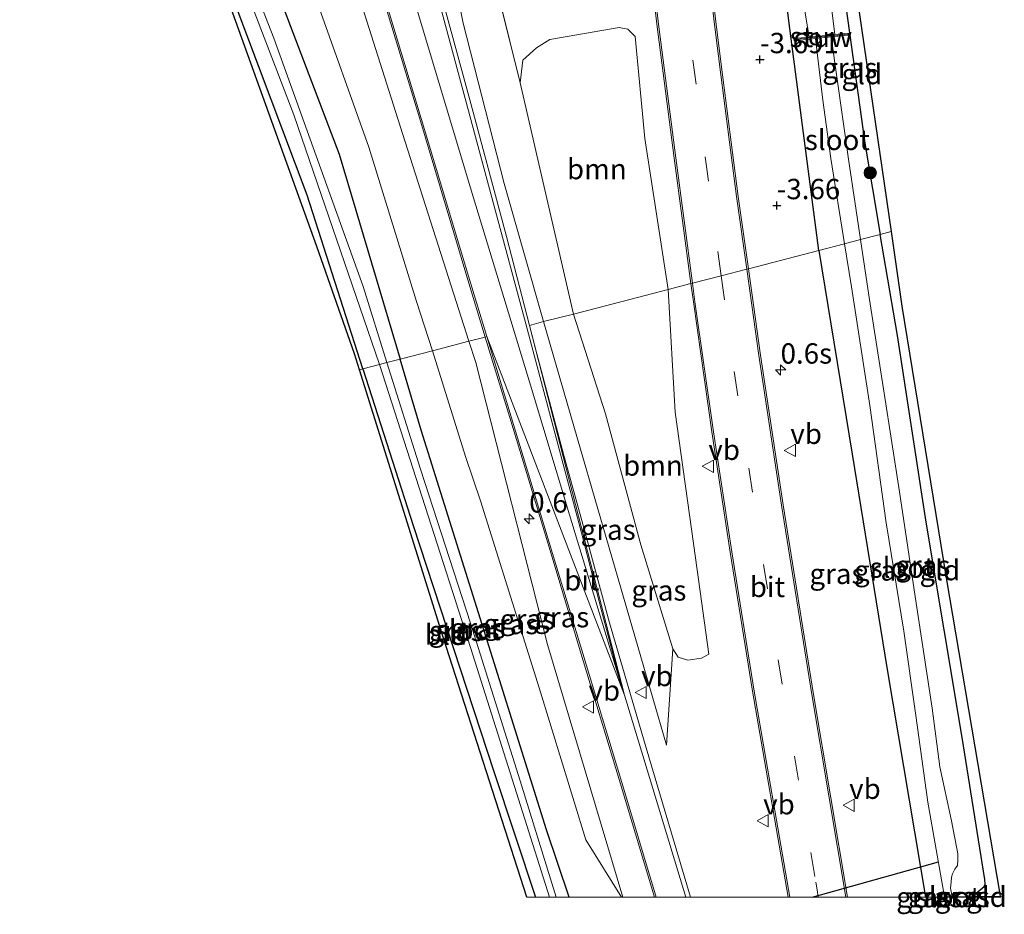
# Model space of a CAD drawing. Units: metres. Extents: x 168102 to 180001, y 512498 to 518753.
# Drawn here: x 171519 to 171640, y 512498 to 512608 of the extents above; entities that cross this region are included whole.
import ezdxf
from ezdxf.enums import TextEntityAlignment as Align

# ---------------------------------------------------------------- set-up
doc = ezdxf.new("R2010")
doc.units = ezdxf.units.M
doc.linetypes.add('VW-3-9_STREEP', pattern=[12, 3, -9])
doc.layers.get('0').update_dxf_attribs({"lineweight": 25})
for name, color, linetype, lineweight in [('B-ME-AM-KILOMETR-S-B1', 7, 'Continuous', 18), ('B-ME-GR-BOOM-GV-B6', 93, 'Continuous', 18), ('B-ME-GR-BOOM-S-B1', 93, 'Continuous', 18), ('B-ME-GW-HOOGTEPUNT-S-B1', 10, 'Continuous', 25), ('B-ME-GW-INSTEEKWATERGANG-L-B1', 10, 'Continuous', 25), ('B-ME-GW-KRUINLIJN-L-B1', 93, 'Continuous', 18), ('B-ME-GW-TEENLIJN-L-B1', 93, 'Continuous', 18), ('B-ME-IE-GRASLAND-GV-B6', 93, 'Continuous', 18), ('B-ME-IE-GRONDWERKLIJN-GROND_INGERICHT-GV-B6', 253, 'Continuous', 18), ('B-ME-IE-HULPGEOMETRIE-L-B1', 53, 'Continuous', 18), ('B-ME-KG-KADASTRAAL-OPNAMEDTMGRENS-L-B1', 10, 'Continuous', 25), ('B-ME-KW-DUIKER-L-B1', 10, 'Continuous', 25), ('B-ME-KW-STUW-GV-B6', 173, 'Continuous', 18), ('B-ME-KW-STUW-L-B1', 173, 'Continuous', 18), ('B-ME-OG-WATER-GV-B6', 153, 'Continuous', 18), ('B-ME-VH-VERH_SOORT-BITUMEN-GV-B6', 8, 'IE-TERREINAFSCHEIDING-NATUURLIJK-HOUTWAL', 18), ('B-ME-VW-MARKERING-39STREEP-015-L-B1', 255, 'VW-3-9_STREEP', 18), ('B-ME-VW-MARKERING-STREEP-015-L-B1', 7, 'Continuous', 18), ('B-ME-VW-MARKERING-VERDRIJFSTRP-GV-B6', 7, 'Continuous', 18), ('B-ME-VW-MEUBILAIR_WEGMEUBILAIR-VERKEERSBORD-S-B1', 8, 'Continuous', 18)]:
    doc.layers.add(name, color=color, linetype=linetype, lineweight=lineweight)
doc.styles.add('NLCS-ISO', font='NLCS-ISO.TTF')
doc.linetypes.add('IE-TERREINAFSCHEIDING-NATUURLIJK-HOUTWAL', pattern='A,7,-1.5,[67,NLCS.SHX,S=0.75,R=45,X=0,Y=0],-1.5,7,-1.5,[70,NLCS.SHX,S=0.75,R=0,X=0,Y=0],-1.5', length=20)

# ---------------------------------------------------------------- blocks, each defined once
blk = doc.blocks.new('verkeersbord')
for p, q in [((0, 0.75), (-0.75, -0.625)), ((0.75, -0.625), (0, 0.75)), ((-0.75, -0.625), (0.75, -0.625))]:
    blk.add_line(p, q)
blk = doc.blocks.new('boom')
blk.add_hatch(color=256).paths.add_polyline_path([(-0.75, 0, 1), (0.75, 0, 1)])
blk.add_circle((0, 0), 0.75)
blk = doc.blocks.new('hecto')
for p, q in [((0, 0.625), (-0.625, 0)), ((0, -0.625), (0, 0.625)), ((-0.625, 0), (0.625, 0)), ((0.625, 0), (0, -0.625))]:
    blk.add_line(p, q)
blk = doc.blocks.new('hoogtepunt')
for p, q in [((-0.5, 0), (0.5, 0)), ((0, 0.5), (0, -0.5))]:
    blk.add_line(p, q)

msp = doc.modelspace()

# ---------------------------------------------------------------- linework, layer by layer
at = {"layer": 'B-ME-GR-BOOM-GV-B6'}
for points in [[(171599.096, 512574.716, -3.185), (171587.445, 512571.689, -2.829), (171580.869, 512600.112, -2.814), (171581.224, 512602.892, -2.957), (171582.897, 512604.412, -3.006), (171584.541, 512605.44, -3.035), (171593.071, 512606.918, -3.092), (171594.112, 512606.73, -3.092), (171595.025, 512605.839, -3.109), (171596.215, 512593.273, -3.162), (171599.096, 512574.716, -3.185)], [(171599.638, 512530.551, -3.297), (171595.704, 512543.341, -3.229), (171591.374, 512559.427, -3.127), (171587.445, 512571.689, -2.829), (171599.096, 512574.716, -3.185), (171599.944, 512559.626, -3.305), (171602.436, 512541.732, -3.365), (171604.062, 512529.901, -3.343), (171603.162, 512529.402, -3.343), (171601.486, 512529.125, -3.318), (171600.287, 512529.497, -3.297), (171599.638, 512530.551, -3.297)]]:
    msp.add_polyline3d(points, dxfattribs=at)
at = {"layer": 'B-ME-GW-INSTEEKWATERGANG-L-B1'}
for p, q in [((171630.721, 512500.006, -3.905), (171630.7222, 512500, -3.905)), ((171630.721, 512500.006, -3.905), (171630.7222, 512500, -3.905)), ((171636.4664, 512500, -3.756), (171636.448, 512500.081, -3.754)), ((171636.4664, 512500, -3.756), (171636.448, 512500.081, -3.754))]:
    msp.add_line(p, q, dxfattribs=at)
for points in [[(171617.586, 512579.52, -4.057), (171613.93, 512607.743, -4.029), (171611.914, 512624.066, -4.105), (171608.495, 512648.486, -4.137), (171605.823, 512680.426, -4.104), (171603.757, 512708.629, -4.162), (171601.68, 512741.243, -4.183), (171600.831, 512765.964, -4.187), (171600.604, 512783.245, -4.157), (171600.664, 512798.34, -4.123), (171600.878, 512815.984, -4.056), (171601.948, 512831.223, -4.136), (171602.945, 512845.845, -4.157), (171604.254, 512860.234, -4.118), (171605.917, 512876.161, -4.128), (171607.61, 512890.511, -4.14), (171609.688, 512906.2, -4.072), (171612.272, 512921.344, -4.132), (171615.136, 512936.69, -4.094)], [(171463.174, 512846.982, -4.252), (171470.245, 512826.933, -4.272), (171477.316, 512806.884, -4.292), (171485.339, 512783.819, -4.25), (171493.362, 512760.754, -4.207), (171502.679, 512736.764, -4.214), (171511.995, 512712.774, -4.221), (171520.986, 512689.079, -4.242), (171529.976, 512665.383, -4.263), (171540.07, 512639.472, -4.278), (171550.165, 512613.561, -4.292), (171558.624, 512591.366, -4.326), (171566.114, 512566.148, -4.557)], [(171561.548, 512564.961, -4.25), (171554.686, 512586.299, -4.215), (171541.288, 512621.985, -4.253), (171532.31, 512644.467, -4.209), (171523.331, 512666.949, -4.164), (171513.661, 512692.682, -4.169), (171503.991, 512718.415, -4.174), (171496.837, 512738.094, -4.205), (171489.683, 512757.774, -4.235), (171478.901, 512788.778, -4.271), (171475.1, 512799.434, -4.27)], [(171620.57, 512621.219, -4.31), (171619.756, 512620.505, -4.332), (171619.475, 512619.871, -4.332), (171623.249, 512592.715, -4.246), (171625.151, 512581.485, -4.205)], [(171636.448, 512500.081, -3.754), (171637.913, 512501.308, -4.06), (171638.052, 512501.596, -4.06), (171637.999, 512502.173, -4.06), (171635.217, 512519.648, -4.122), (171630.815, 512546.116, -4.161), (171627.252, 512569.08, -4.16), (171625.151, 512581.485, -4.205)], [(171617.586, 512579.52, -4.057), (171621.715, 512554.468, -4.295), (171626.006, 512527.997, -4.237), (171630.721, 512500.006, -3.905)], [(171586.9108, 512500, -4.2196), (171584.137, 512508.3, -4.641), (171576.419, 512532.868, -4.455), (171568.702, 512557.435, -4.636), (171566.114, 512566.148, -4.557)], [(171586.9108, 512500, -4.2196), (171584.137, 512508.3, -4.641), (171576.419, 512532.868, -4.455), (171568.702, 512557.435, -4.636), (171566.114, 512566.148, -4.557)], [(171561.548, 512564.961, -4.25), (171567.745, 512545.69, -4.281), (171577.64, 512515.446, -4.392), (171582.7528, 512500, -4.2814)], [(171561.548, 512564.961, -4.25), (171567.745, 512545.69, -4.281), (171577.64, 512515.446, -4.392), (171582.7528, 512500, -4.2814)]]:
    msp.add_polyline3d(points, dxfattribs=at)
at = {"layer": 'B-ME-GW-KRUINLIJN-L-B1'}
for points in [[(171474.966, 512944.034, 3.787), (171479.118, 512928.408, 3.663), (171486.724, 512903.631, 3.359), (171497.058, 512868.497, 2.659), (171503.143, 512849.405, 2.28), (171509.227, 512830.314, 1.901), (171520.702, 512792.445, 1.053), (171531.605, 512754.475, 0.31), (171541.841, 512720.729, -0.366), (171553.565, 512683.447, -1.238), (171560.819, 512660.522, -1.657), (171567.907, 512637.193, -2.024), (171573.892, 512607.48, -2.236), (171578.912, 512587.74, -2.415), (171583.759, 512570.772, -2.512)], [(171477.155, 512848.657, -0.403), (171488.019, 512818.543, -0.455), (171501.243, 512782.7, -0.4), (171514.445, 512748.279, -0.4), (171520.407, 512731.293, -0.568), (171530.319, 512702.549, -1.113), (171539.322, 512678.234, -1.557), (171549.09, 512648.98, -1.909), (171557.383, 512622.325, -2.282), (171566.138, 512594.798, -2.661), (171574.578, 512568.347, -2.923)], [(171583.759, 512570.772, -2.512), (171588.296, 512555.097, -2.648), (171598.883, 512518.687, -2.977)], [(171593.4828, 512500, -3.36), (171584.238, 512531.074, -3.493), (171575.41, 512565.739, -2.949), (171574.578, 512568.347, -2.923)], [(171593.4828, 512500, -3.36), (171584.238, 512531.074, -3.493), (171575.41, 512565.739, -2.949), (171574.578, 512568.347, -2.923)]]:
    msp.add_polyline3d(points, dxfattribs=at)
at = {"layer": 'B-ME-GW-TEENLIJN-L-B1'}
for p, q in [((171575.24, 512622.866, -2.705), (171580.869, 512600.112, -2.814)), ((171580.869, 512600.112, -2.814), (171587.445, 512571.689, -2.829)), ((171599.638, 512530.551, -3.297), (171598.883, 512518.687, -2.977))]:
    msp.add_line(p, q, dxfattribs=at)
for points in [[(171456.372, 512878.228, -4.227), (171469.165, 512841.938, -3.985), (171479.844, 512810.767, -4.001), (171491.602, 512779.13, -3.977), (171501.707, 512751.551, -4.051), (171514.705, 512719.514, -3.919), (171524.936, 512695.311, -3.922), (171535.603, 512667.953, -4.07), (171544.777, 512642.466, -4.035), (171555.751, 512610.535, -4.091), (171562.264, 512592.229, -4.17), (171568.155, 512573.222, -4.199), (171570.091, 512567.181, -4.3)], [(171587.445, 512571.689, -2.829), (171591.374, 512559.427, -3.127), (171595.704, 512543.341, -3.229), (171599.638, 512530.551, -3.297)], [(171593.3281, 512500, -3.4014), (171588.949, 512507.049, -4.042), (171583.219, 512525.763, -4.241), (171575.999, 512548.751, -4.182), (171574.145, 512554.199, -4.523), (171570.091, 512567.181, -4.3)], [(171593.3281, 512500, -3.4014), (171588.949, 512507.049, -4.042), (171583.219, 512525.763, -4.241), (171575.999, 512548.751, -4.182), (171574.145, 512554.199, -4.523), (171570.091, 512567.181, -4.3)]]:
    msp.add_polyline3d(points, dxfattribs=at)
at = {"layer": 'B-ME-IE-GRASLAND-GV-B6'}
for points in [[(171548.192, 512740.84, -3.824), (171554.151, 512709.285, -3.664), (171559.221, 512688.471, -3.401), (171564.291, 512667.658, -3.138), (171569.766, 512645.262, -2.922), (171575.24, 512622.866, -2.705), (171580.869, 512600.112, -2.814), (171587.445, 512571.689, -2.829), (171583.759, 512570.772, -2.512), (171578.912, 512587.74, -2.415), (171573.892, 512607.48, -2.236), (171567.907, 512637.193, -2.024), (171560.819, 512660.522, -1.657), (171553.565, 512683.447, -1.238), (171541.841, 512720.729, -0.366), (171531.605, 512754.475, 0.31), (171520.702, 512792.445, 1.053), (171509.227, 512830.314, 1.901), (171503.143, 512849.405, 2.28), (171497.058, 512868.497, 2.659), (171486.724, 512903.631, 3.359), (171479.118, 512928.408, 3.663), (171474.966, 512944.034, 3.787)], [(171563.566, 512565.486, -5.24), (171561.548, 512564.961, -4.25), (171554.686, 512586.299, -4.215), (171541.288, 512621.985, -4.253), (171532.31, 512644.467, -4.209), (171523.331, 512666.949, -4.164), (171513.661, 512692.682, -4.169), (171503.991, 512718.415, -4.174), (171496.837, 512738.094, -4.205), (171489.683, 512757.774, -4.235), (171478.901, 512788.778, -4.271), (171475.1, 512799.434, -4.27), (171470.861, 512816.336, -5.24), (171476.924, 512799.04, -5.24), (171486.589, 512771.703, -5.24), (171499.286, 512736.665, -5.24), (171512.579, 512702.064, -5.24), (171519.921, 512682.806, -5.24), (171527.263, 512663.548, -5.24), (171540.971, 512627.755, -5.24), (171553.044, 512596.179, -5.24), (171563.566, 512565.486, -5.24)], [(171566.114, 512566.148, -4.557), (171564.507, 512565.73, -5.24), (171561.563, 512575.093, -5.24), (171550.608, 512605.61, -5.24), (171537.22, 512639.844, -5.24), (171524.775, 512672.472, -5.24), (171513.835, 512700.692, -5.24)], [(171538.272, 512695.79, -0.822), (171546.501, 512668.538, -1.332), (171553.603, 512645.095, -1.698), (171561.135, 512620.125, -2.039), (171568.533, 512595.69, -2.335), (171574.34, 512576.307, -2.644), (171576.596, 512568.871, -2.708), (171574.578, 512568.347, -2.923), (171566.138, 512594.798, -2.661), (171557.383, 512622.325, -2.282), (171549.09, 512648.98, -1.909), (171539.322, 512678.234, -1.557)], [(171524.936, 512695.311, -3.922), (171535.603, 512667.953, -4.07), (171544.777, 512642.466, -4.035), (171555.751, 512610.535, -4.091), (171562.264, 512592.229, -4.17), (171568.155, 512573.222, -4.199), (171570.091, 512567.181, -4.3), (171566.114, 512566.148, -4.557), (171558.624, 512591.366, -4.326), (171550.165, 512613.561, -4.292), (171540.07, 512639.472, -4.278), (171529.976, 512665.383, -4.263), (171520.986, 512689.079, -4.242)], [(171539.322, 512678.234, -1.557), (171549.09, 512648.98, -1.909), (171557.383, 512622.325, -2.282), (171566.138, 512594.798, -2.661), (171574.578, 512568.347, -2.923), (171570.091, 512567.181, -4.3), (171568.155, 512573.222, -4.199), (171562.264, 512592.229, -4.17), (171555.751, 512610.535, -4.091), (171544.777, 512642.466, -4.035), (171535.603, 512667.953, -4.07), (171524.936, 512695.311, -3.922)], [(171553.565, 512683.447, -1.238), (171560.819, 512660.522, -1.657), (171567.907, 512637.193, -2.024), (171573.892, 512607.48, -2.236), (171578.912, 512587.74, -2.415), (171583.759, 512570.772, -2.512), (171582.031, 512570.283, -2.466), (171579.193, 512581.246, -2.4), (171574.808, 512597.598, -2.128), (171570.065, 512615.033, -1.995), (171567.223, 512624.662, -1.804), (171561.97, 512642.183, -1.553), (171557.809, 512656.145, -1.388), (171552.383, 512674.19, -1.072), (171546.207, 512694.813, -0.701)], [(171520.986, 512689.079, -4.242), (171529.976, 512665.383, -4.263), (171540.07, 512639.472, -4.278), (171550.165, 512613.561, -4.292), (171558.624, 512591.366, -4.326), (171566.114, 512566.148, -4.557)], [(171607.176, 512685.851, -4.904), (171608.089, 512671.926, -4.904), (171609.042, 512662.806, -4.904), (171610.112, 512650.804, -4.904), (171611.902, 512636.335, -4.904), (171613.128, 512626.611, -4.904), (171614.708, 512616.24, -4.904), (171616.405, 512605.746, -4.904), (171614.522, 512605.557, -4.351), (171614.546, 512605.309, -4.351), (171617.176, 512605.573, -5.709), (171618.089, 512598.001, -5.709), (171619.059, 512590.817, -5.709), (171620.766, 512580.346, -5.709), (171617.586, 512579.52, -4.057), (171613.93, 512607.743, -4.029), (171611.914, 512624.066, -4.105), (171608.495, 512648.486, -4.137), (171605.823, 512680.426, -4.104)], [(171605.823, 512680.426, -4.104), (171608.495, 512648.486, -4.137), (171611.914, 512624.066, -4.105), (171613.93, 512607.743, -4.029), (171617.586, 512579.52, -4.057), (171608.934, 512577.272, -3.388), (171607.69, 512586.158, -3.393), (171605.596, 512602.398, -3.369), (171603.542, 512618.943, -3.352), (171601.696, 512635.1, -3.398), (171599.639, 512654.383, -3.389), (171597.483, 512677.528, -3.348)], [(171620.57, 512621.219, -4.31), (171619.756, 512620.505, -4.332), (171619.475, 512619.871, -4.332), (171623.249, 512592.715, -4.246), (171625.151, 512581.485, -4.205), (171622.714, 512580.852, -5.709), (171621.227, 512590.754, -5.709), (171619.132, 512605.769, -5.709), (171621.21, 512605.977, -4.351), (171621.186, 512606.225, -4.351), (171619.578, 512606.064, -4.904), (171617.64, 512621.55, -4.904), (171617.826, 512622.038, -4.904), (171618.228, 512622.495, -4.904), (171618.906, 512622.812, -4.904), (171620.11, 512623.059, -4.904), (171620.57, 512621.219, -4.31)], [(171596.077, 512621.31, -3.225), (171597.69, 512607.321, -3.233), (171599.81, 512590.861, -3.287), (171601.873, 512575.438, -3.29), (171599.096, 512574.716, -3.185), (171596.215, 512593.273, -3.162), (171595.025, 512605.839, -3.109), (171594.112, 512606.73, -3.092), (171593.071, 512606.918, -3.092), (171584.541, 512605.44, -3.035), (171582.897, 512604.412, -3.006), (171581.224, 512602.892, -2.957), (171580.869, 512600.112, -2.814), (171575.24, 512622.866, -2.705)], [(171636.448, 512500.081, -3.754), (171633.984, 512500.049, -5.441), (171633.781, 512501.114, -5.709), (171633.855, 512501.861, -5.709), (171633.906, 512502.458, -5.709), (171634.028, 512502.863, -5.709), (171634.319, 512503.433, -5.709), (171634.645, 512503.918, -5.709), (171634.697, 512504.592, -5.709), (171634.684, 512505.351, -5.709), (171633.89, 512509.398, -5.709), (171632.49, 512516.031, -5.709), (171631.54, 512523.23, -5.709), (171629.581, 512536.173, -5.709), (171627.518, 512549.838, -5.709), (171625.631, 512561.966, -5.709), (171623.781, 512573.75, -5.709), (171622.714, 512580.852, -5.709), (171625.151, 512581.485, -4.205), (171627.252, 512569.08, -4.16), (171630.815, 512546.116, -4.161), (171635.217, 512519.648, -4.122), (171637.999, 512502.173, -4.06), (171638.052, 512501.596, -4.06), (171637.913, 512501.308, -4.06), (171636.448, 512500.081, -3.754)], [(171621.12, 512500, -3.3244), (171616.93, 512524.938, -3.41), (171613.209, 512548.252, -3.369), (171610.421, 512566.648, -3.381), (171608.934, 512577.272, -3.388), (171617.586, 512579.52, -4.057), (171621.715, 512554.468, -4.295), (171626.006, 512527.997, -4.237), (171630.721, 512500.006, -3.905), (171630.2611, 512500, -3.8771), (171621.12, 512500, -3.3244)], [(171621.12, 512500, -3.3244), (171616.93, 512524.938, -3.41), (171613.209, 512548.252, -3.369), (171610.421, 512566.648, -3.381), (171608.934, 512577.272, -3.388), (171617.586, 512579.52, -4.057), (171621.715, 512554.468, -4.295), (171626.006, 512527.997, -4.237), (171630.721, 512500.006, -3.905), (171630.2611, 512500, -3.8771), (171621.12, 512500, -3.3244)], [(171633.03, 512500.036, -5.441), (171630.721, 512500.006, -3.905), (171626.006, 512527.997, -4.237), (171621.715, 512554.468, -4.295), (171617.586, 512579.52, -4.057), (171620.766, 512580.346, -5.709), (171621.634, 512575.026, -5.709), (171623.863, 512560.449, -5.709), (171625.868, 512546.024, -5.709), (171628.033, 512532.72, -5.709), (171629.542, 512522.347, -5.709), (171630.992, 512511.683, -5.709), (171633.03, 512500.036, -5.441)], [(171601.8251, 512500, -3.0768), (171596.235, 512518.772, -3.017), (171591.862, 512533.753, -2.962), (171588.919, 512544.675, -2.836), (171586.211, 512554.464, -2.655), (171582.932, 512566.803, -2.486), (171582.031, 512570.283, -2.466), (171583.759, 512570.772, -2.512), (171588.296, 512555.097, -2.648), (171598.883, 512518.687, -2.977), (171599.638, 512530.551, -3.297), (171600.287, 512529.497, -3.297), (171601.486, 512529.125, -3.318), (171603.162, 512529.402, -3.343), (171604.062, 512529.901, -3.343), (171602.436, 512541.732, -3.365), (171599.944, 512559.626, -3.305), (171599.096, 512574.716, -3.185), (171601.873, 512575.438, -3.29), (171602.175, 512573.18, -3.291), (171604.452, 512557.203, -3.328), (171606.704, 512542.439, -3.27), (171609.459, 512525.315, -3.27), (171613.835, 512500, -3.1391), (171601.8251, 512500, -3.0768)], [(171601.8251, 512500, -3.0768), (171596.235, 512518.772, -3.017), (171591.862, 512533.753, -2.962), (171588.919, 512544.675, -2.836), (171586.211, 512554.464, -2.655), (171582.932, 512566.803, -2.486), (171582.031, 512570.283, -2.466), (171583.759, 512570.772, -2.512), (171588.296, 512555.097, -2.648), (171598.883, 512518.687, -2.977), (171599.638, 512530.551, -3.297), (171600.287, 512529.497, -3.297), (171601.486, 512529.125, -3.318), (171603.162, 512529.402, -3.343), (171604.062, 512529.901, -3.343), (171602.436, 512541.732, -3.365), (171599.944, 512559.626, -3.305), (171599.096, 512574.716, -3.185), (171601.873, 512575.438, -3.29), (171602.175, 512573.18, -3.291), (171604.452, 512557.203, -3.328), (171606.704, 512542.439, -3.27), (171609.459, 512525.315, -3.27), (171613.835, 512500, -3.1391), (171601.8251, 512500, -3.0768)], [(171599.638, 512530.551, -3.297), (171598.883, 512518.687, -2.977), (171588.296, 512555.097, -2.648), (171583.759, 512570.772, -2.512), (171587.445, 512571.689, -2.829), (171591.374, 512559.427, -3.127), (171595.704, 512543.341, -3.229), (171599.638, 512530.551, -3.297)], [(171593.4828, 512500, -3.36), (171584.238, 512531.074, -3.493), (171575.41, 512565.739, -2.949), (171574.578, 512568.347, -2.923), (171576.596, 512568.871, -2.708), (171579.593, 512558.994, -2.792), (171584.68, 512542.212, -2.956), (171588.273, 512530.311, -3.084), (171593.058, 512514.462, -3.187), (171597.3979, 512500, -3.121), (171593.4828, 512500, -3.36)], [(171593.4828, 512500, -3.36), (171584.238, 512531.074, -3.493), (171575.41, 512565.739, -2.949), (171574.578, 512568.347, -2.923), (171576.596, 512568.871, -2.708), (171579.593, 512558.994, -2.792), (171584.68, 512542.212, -2.956), (171588.273, 512530.311, -3.084), (171593.058, 512514.462, -3.187), (171597.3979, 512500, -3.121), (171593.4828, 512500, -3.36)], [(171593.3281, 512500, -3.4014), (171588.949, 512507.049, -4.042), (171583.219, 512525.763, -4.241), (171575.999, 512548.751, -4.182), (171574.145, 512554.199, -4.523), (171570.091, 512567.181, -4.3), (171574.578, 512568.347, -2.923), (171575.41, 512565.739, -2.949), (171584.238, 512531.074, -3.493), (171593.4828, 512500, -3.36), (171593.3281, 512500, -3.4014)], [(171593.3281, 512500, -3.4014), (171588.949, 512507.049, -4.042), (171583.219, 512525.763, -4.241), (171575.999, 512548.751, -4.182), (171574.145, 512554.199, -4.523), (171570.091, 512567.181, -4.3), (171574.578, 512568.347, -2.923), (171575.41, 512565.739, -2.949), (171584.238, 512531.074, -3.493), (171593.4828, 512500, -3.36), (171593.3281, 512500, -3.4014)], [(171585.3206, 512500, -5.24), (171580.88, 512514.292, -5.24), (171574.79, 512533.714, -5.24), (171568.627, 512552.627, -5.24), (171564.507, 512565.73, -5.24), (171566.114, 512566.148, -4.557), (171568.702, 512557.435, -4.636), (171576.419, 512532.868, -4.455), (171584.137, 512508.3, -4.641), (171586.9108, 512500, -4.2196), (171585.3206, 512500, -5.24)], [(171585.3206, 512500, -5.24), (171580.88, 512514.292, -5.24), (171574.79, 512533.714, -5.24), (171568.627, 512552.627, -5.24), (171564.507, 512565.73, -5.24), (171566.114, 512566.148, -4.557), (171568.702, 512557.435, -4.636), (171576.419, 512532.868, -4.455), (171584.137, 512508.3, -4.641), (171586.9108, 512500, -4.2196), (171585.3206, 512500, -5.24)], [(171586.9108, 512500, -4.2196), (171584.137, 512508.3, -4.641), (171576.419, 512532.868, -4.455), (171568.702, 512557.435, -4.636), (171566.114, 512566.148, -4.557), (171570.091, 512567.181, -4.3), (171574.145, 512554.199, -4.523), (171575.999, 512548.751, -4.182), (171583.219, 512525.763, -4.241), (171588.949, 512507.049, -4.042), (171593.3281, 512500, -3.4014), (171586.9108, 512500, -4.2196)], [(171586.9108, 512500, -4.2196), (171584.137, 512508.3, -4.641), (171576.419, 512532.868, -4.455), (171568.702, 512557.435, -4.636), (171566.114, 512566.148, -4.557), (171570.091, 512567.181, -4.3), (171574.145, 512554.199, -4.523), (171575.999, 512548.751, -4.182), (171583.219, 512525.763, -4.241), (171588.949, 512507.049, -4.042), (171593.3281, 512500, -3.4014), (171586.9108, 512500, -4.2196)], [(171582.7528, 512500, -4.2814), (171577.64, 512515.446, -4.392), (171567.745, 512545.69, -4.281), (171561.548, 512564.961, -4.25), (171563.566, 512565.486, -5.24), (171574.817, 512530.574, -5.24), (171584.477, 512500, -5.24), (171582.7528, 512500, -4.2814)], [(171582.7528, 512500, -4.2814), (171577.64, 512515.446, -4.392), (171567.745, 512545.69, -4.281), (171561.548, 512564.961, -4.25), (171563.566, 512565.486, -5.24), (171574.817, 512530.574, -5.24), (171584.477, 512500, -5.24), (171582.7528, 512500, -4.2814)], [(171630.2611, 512500, -3.8771), (171630.721, 512500.006, -3.905), (171630.7222, 512500, -3.905), (171630.2611, 512500, -3.8771)], [(171630.2611, 512500, -3.8771), (171630.721, 512500.006, -3.905), (171630.7222, 512500, -3.905), (171630.2611, 512500, -3.8771)], [(171630.7222, 512500, -3.905), (171630.721, 512500.006, -3.905), (171633.03, 512500.036, -5.441), (171633.0382, 512500, -5.4414), (171630.7222, 512500, -3.905)], [(171630.7222, 512500, -3.905), (171630.721, 512500.006, -3.905), (171633.03, 512500.036, -5.441), (171633.0382, 512500, -5.4414), (171630.7222, 512500, -3.905)], [(171633.9949, 512500, -5.442), (171633.984, 512500.049, -5.441), (171636.448, 512500.081, -3.754), (171636.4664, 512500, -3.756), (171633.9949, 512500, -5.442)], [(171633.9949, 512500, -5.442), (171633.984, 512500.049, -5.441), (171636.448, 512500.081, -3.754), (171636.4664, 512500, -3.756), (171633.9949, 512500, -5.442)]]:
    msp.add_polyline3d(points, dxfattribs=at)
at = {"layer": 'B-ME-IE-GRONDWERKLIJN-GROND_INGERICHT-GV-B6'}
for points in [[(171561.548, 512564.961, -4.25), (171561.118, 512564.85, -4.297), (171560.505, 512566.808, -4.297), (171555.894, 512580.005, -4.297), (171545.54, 512608.681, -4.306), (171533.341, 512640.523, -4.293), (171521.138, 512671.839, -4.289), (171507.683, 512706.648, -4.219), (171493.448, 512744.804, -4.273), (171478.829, 512784.568, -4.225), (171475.1, 512799.434, -4.27), (171478.901, 512788.778, -4.271), (171489.683, 512757.774, -4.235), (171496.837, 512738.094, -4.205), (171503.991, 512718.415, -4.174), (171513.661, 512692.682, -4.169), (171523.331, 512666.949, -4.164), (171532.31, 512644.467, -4.209), (171541.288, 512621.985, -4.253), (171554.686, 512586.299, -4.215), (171561.548, 512564.961, -4.25)], [(171626.487, 512581.832, -4.065), (171625.151, 512581.485, -4.205), (171623.249, 512592.715, -4.246), (171619.475, 512619.871, -4.332), (171619.756, 512620.505, -4.332), (171620.57, 512621.219, -4.31), (171622.608, 512608.507, -4.059), (171626.487, 512581.832, -4.065)], [(171639.91, 512500.145, -3.985), (171636.448, 512500.081, -3.754), (171637.913, 512501.308, -4.06), (171638.052, 512501.596, -4.06), (171637.999, 512502.173, -4.06), (171635.217, 512519.648, -4.122), (171630.815, 512546.116, -4.161), (171627.252, 512569.08, -4.16), (171625.151, 512581.485, -4.205), (171626.487, 512581.832, -4.065), (171627.823, 512572.649, -4.067), (171633.25, 512539.249, -4.009), (171639.91, 512500.145, -3.985)], [(171581.6839, 512500, -4.3058), (171571.419, 512531.966, -4.293), (171561.118, 512564.85, -4.297), (171561.548, 512564.961, -4.25), (171567.745, 512545.69, -4.281), (171577.64, 512515.446, -4.392), (171582.7528, 512500, -4.2814), (171581.6839, 512500, -4.3058)], [(171581.6839, 512500, -4.3058), (171571.419, 512531.966, -4.293), (171561.118, 512564.85, -4.297), (171561.548, 512564.961, -4.25), (171567.745, 512545.69, -4.281), (171577.64, 512515.446, -4.392), (171582.7528, 512500, -4.2814), (171581.6839, 512500, -4.3058)], [(171636.4664, 512500, -3.756), (171636.448, 512500.081, -3.754), (171639.91, 512500.145, -3.985), (171639.9561, 512500, -3.9851), (171636.4664, 512500, -3.756)], [(171636.4664, 512500, -3.756), (171636.448, 512500.081, -3.754), (171639.91, 512500.145, -3.985), (171639.9561, 512500, -3.9851), (171636.4664, 512500, -3.756)]]:
    msp.add_polyline3d(points, dxfattribs=at)
at = {"layer": 'B-ME-IE-HULPGEOMETRIE-L-B1'}
for points in [[(171561.118, 512564.85, -4.297), (171561.548, 512564.961, -4.25), (171563.566, 512565.486, -5.24), (171564.507, 512565.73, -5.24), (171566.114, 512566.148, -4.557), (171570.091, 512567.181, -4.3), (171574.578, 512568.347, -2.923), (171576.596, 512568.871, -2.708), (171576.79, 512568.921, -2.682), (171593.69, 512524.8417, -3.016), (171582.031, 512570.283, -2.466), (171583.759, 512570.772, -2.512), (171587.445, 512571.689, -2.829), (171599.096, 512574.716, -3.185), (171601.873, 512575.438, -3.29), (171602.068, 512575.488, -3.273), (171605.597, 512576.405, -3.345), (171608.739, 512577.221, -3.358), (171608.934, 512577.272, -3.388), (171617.586, 512579.52, -4.057), (171620.766, 512580.346, -5.709), (171622.714, 512580.852, -5.709), (171625.151, 512581.485, -4.205), (171626.487, 512581.832, -4.065)], [(171630.2611, 512500, -3.8771), (171630.721, 512500.006, -3.905), (171633.03, 512500.036, -5.441), (171633.984, 512500.049, -5.441), (171636.448, 512500.081, -3.754), (171639.91, 512500.145, -3.985)], [(171630.2611, 512500, -3.8771), (171630.721, 512500.006, -3.905), (171633.03, 512500.036, -5.441), (171633.984, 512500.049, -5.441), (171636.448, 512500.081, -3.754), (171639.91, 512500.145, -3.985)]]:
    msp.add_polyline3d(points, dxfattribs=at)
at = {"layer": 'B-ME-KG-KADASTRAAL-OPNAMEDTMGRENS-L-B1'}
msp.add_line((171639.91, 512500.145, -3.985), (171639.9561, 512500, -3.9851), dxfattribs=at)
msp.add_line((171639.91, 512500.145, -3.985), (171639.9561, 512500, -3.9851), dxfattribs=at)
for points in [[(171626.191, 512954.024, -3.931), (171621.189, 512930.661, -3.931), (171616.976, 512909.03, -3.903), (171614.686, 512889.56, -3.903), (171610.283, 512848.76, -3.903), (171607.7, 512808.023, -4.048), (171606.992, 512784.181, -4.247), (171607.194, 512758.404, -4.237), (171608.172, 512732.356, -4.293), (171609.33, 512712.544, -4.288), (171611.495, 512686.037, -4.146), (171613.857, 512660.745, -4.34), (171616.192, 512638.557, -4.268), (171619.037, 512627.346, -4.244), (171619.432, 512625.768, -4.904), (171620.11, 512623.059, -4.904), (171620.57, 512621.219, -4.31), (171622.608, 512608.507, -4.059), (171626.487, 512581.832, -4.065)], [(171561.118, 512564.85, -4.297), (171560.505, 512566.808, -4.297), (171555.894, 512580.005, -4.297), (171545.54, 512608.681, -4.306), (171533.341, 512640.523, -4.293), (171521.138, 512671.839, -4.289), (171507.683, 512706.648, -4.219), (171493.448, 512744.804, -4.273), (171478.829, 512784.568, -4.225)], [(171626.487, 512581.832, -4.065), (171627.823, 512572.649, -4.067), (171633.25, 512539.249, -4.009), (171639.91, 512500.145, -3.985)], [(171581.6839, 512500, -4.3058), (171571.419, 512531.966, -4.293), (171561.118, 512564.85, -4.297)], [(171581.6839, 512500, -4.3058), (171571.419, 512531.966, -4.293), (171561.118, 512564.85, -4.297)]]:
    msp.add_polyline3d(points, dxfattribs=at)
at = {"layer": 'B-ME-KW-DUIKER-L-B1'}
msp.add_line((171616.7653, 512500, -5.2916), (171632.305, 512504.372, -5.267), dxfattribs=at)
msp.add_line((171616.7653, 512500, -5.2916), (171632.305, 512504.372, -5.267), dxfattribs=at)
at = {"layer": 'B-ME-KW-STUW-GV-B6'}
msp.add_polyline3d([(171619.132, 512605.769, -5.709), (171617.176, 512605.573, -5.709), (171614.546, 512605.309, -4.351), (171614.522, 512605.557, -4.351), (171616.405, 512605.746, -4.904), (171619.578, 512606.064, -4.904), (171621.186, 512606.225, -4.351), (171621.21, 512605.977, -4.351), (171619.132, 512605.769, -5.709)], dxfattribs=at)
at = {"layer": 'B-ME-KW-STUW-L-B1'}
msp.add_line((171614.534, 512605.433, -4.351), (171621.198, 512606.101, -4.351), dxfattribs=at)
at = {"layer": 'B-ME-OG-WATER-GV-B6'}
for points in [[(171564.507, 512565.73, -5.24), (171563.566, 512565.486, -5.24), (171553.044, 512596.179, -5.24), (171540.971, 512627.755, -5.24), (171527.263, 512663.548, -5.24), (171519.921, 512682.806, -5.24), (171512.579, 512702.064, -5.24), (171499.286, 512736.665, -5.24), (171486.589, 512771.703, -5.24), (171476.924, 512799.04, -5.24), (171470.861, 512816.336, -5.24), (171468.897, 512824.164, -5.24), (171474.01, 512809.455, -5.24), (171486.018, 512775.518, -5.24), (171493.864, 512754.212, -5.24), (171501.711, 512732.907, -5.24), (171513.835, 512700.692, -5.24), (171524.775, 512672.472, -5.24), (171537.22, 512639.844, -5.24), (171550.608, 512605.61, -5.24), (171561.563, 512575.093, -5.24), (171564.507, 512565.73, -5.24)], [(171617.64, 512621.55, -4.904), (171619.578, 512606.064, -4.904), (171616.405, 512605.746, -4.904), (171614.708, 512616.24, -4.904)], [(171622.714, 512580.852, -5.709), (171620.766, 512580.346, -5.709), (171619.059, 512590.817, -5.709), (171618.089, 512598.001, -5.709), (171617.176, 512605.573, -5.709), (171619.132, 512605.769, -5.709), (171621.227, 512590.754, -5.709), (171622.714, 512580.852, -5.709)], [(171633.984, 512500.049, -5.441), (171633.03, 512500.036, -5.441), (171630.992, 512511.683, -5.709), (171629.542, 512522.347, -5.709), (171628.033, 512532.72, -5.709), (171625.868, 512546.024, -5.709), (171623.863, 512560.449, -5.709), (171621.634, 512575.026, -5.709), (171620.766, 512580.346, -5.709), (171622.714, 512580.852, -5.709), (171623.781, 512573.75, -5.709), (171625.631, 512561.966, -5.709), (171627.518, 512549.838, -5.709), (171629.581, 512536.173, -5.709), (171631.54, 512523.23, -5.709), (171632.49, 512516.031, -5.709), (171633.89, 512509.398, -5.709), (171634.684, 512505.351, -5.709), (171634.697, 512504.592, -5.709), (171634.645, 512503.918, -5.709), (171634.319, 512503.433, -5.709), (171634.028, 512502.863, -5.709), (171633.906, 512502.458, -5.709), (171633.855, 512501.861, -5.709), (171633.781, 512501.114, -5.709), (171633.984, 512500.049, -5.441)], [(171584.477, 512500, -5.24), (171574.817, 512530.574, -5.24), (171563.566, 512565.486, -5.24), (171564.507, 512565.73, -5.24), (171568.627, 512552.627, -5.24), (171574.79, 512533.714, -5.24), (171580.88, 512514.292, -5.24), (171585.3206, 512500, -5.24), (171584.477, 512500, -5.24)], [(171584.477, 512500, -5.24), (171574.817, 512530.574, -5.24), (171563.566, 512565.486, -5.24), (171564.507, 512565.73, -5.24), (171568.627, 512552.627, -5.24), (171574.79, 512533.714, -5.24), (171580.88, 512514.292, -5.24), (171585.3206, 512500, -5.24), (171584.477, 512500, -5.24)], [(171633.0382, 512500, -5.4414), (171633.03, 512500.036, -5.441), (171633.984, 512500.049, -5.441), (171633.9949, 512500, -5.442), (171633.0382, 512500, -5.4414)], [(171633.0382, 512500, -5.4414), (171633.03, 512500.036, -5.441), (171633.984, 512500.049, -5.441), (171633.9949, 512500, -5.442), (171633.0382, 512500, -5.4414)]]:
    msp.add_polyline3d(points, dxfattribs=at)
at = {"layer": 'B-ME-VH-VERH_SOORT-BITUMEN-GV-B6'}
for points in [[(171546.207, 512694.813, -0.701), (171552.383, 512674.19, -1.072), (171557.809, 512656.145, -1.388), (171561.97, 512642.183, -1.553), (171567.223, 512624.662, -1.804), (171570.065, 512615.033, -1.995), (171574.808, 512597.598, -2.128), (171579.193, 512581.246, -2.4), (171582.031, 512570.283, -2.466), (171593.69, 512524.8417, -3.016), (171576.79, 512568.921, -2.682), (171576.596, 512568.871, -2.708), (171574.34, 512576.307, -2.644), (171568.533, 512595.69, -2.335), (171561.135, 512620.125, -2.039), (171553.603, 512645.095, -1.698), (171546.501, 512668.538, -1.332), (171538.272, 512695.79, -0.822)], [(171608.934, 512577.272, -3.388), (171608.739, 512577.221, -3.358), (171605.597, 512576.405, -3.345), (171602.068, 512575.488, -3.273), (171601.873, 512575.438, -3.29), (171599.81, 512590.861, -3.287), (171597.69, 512607.321, -3.233), (171596.077, 512621.31, -3.225), (171594.651, 512633.615, -3.258), (171592.563, 512652.864, -3.25), (171590.879, 512670.777, -3.274), (171589.317, 512688.523, -3.25)], [(171597.483, 512677.528, -3.348), (171599.639, 512654.383, -3.389), (171601.696, 512635.1, -3.398), (171603.542, 512618.943, -3.352), (171605.596, 512602.398, -3.369), (171607.69, 512586.158, -3.393), (171608.934, 512577.272, -3.388)], [(171613.835, 512500, -3.1391), (171609.459, 512525.315, -3.27), (171606.704, 512542.439, -3.27), (171604.452, 512557.203, -3.328), (171602.175, 512573.18, -3.291), (171601.873, 512575.438, -3.29), (171602.068, 512575.488, -3.273), (171605.597, 512576.405, -3.345), (171608.739, 512577.221, -3.358), (171608.934, 512577.272, -3.388), (171610.421, 512566.648, -3.381), (171613.209, 512548.252, -3.369), (171616.93, 512524.938, -3.41), (171621.12, 512500, -3.3244), (171613.835, 512500, -3.1391)], [(171613.835, 512500, -3.1391), (171609.459, 512525.315, -3.27), (171606.704, 512542.439, -3.27), (171604.452, 512557.203, -3.328), (171602.175, 512573.18, -3.291), (171601.873, 512575.438, -3.29), (171602.068, 512575.488, -3.273), (171605.597, 512576.405, -3.345), (171608.739, 512577.221, -3.358), (171608.934, 512577.272, -3.388), (171610.421, 512566.648, -3.381), (171613.209, 512548.252, -3.369), (171616.93, 512524.938, -3.41), (171621.12, 512500, -3.3244), (171613.835, 512500, -3.1391)], [(171597.3979, 512500, -3.121), (171593.058, 512514.462, -3.187), (171588.273, 512530.311, -3.084), (171584.68, 512542.212, -2.956), (171579.593, 512558.994, -2.792), (171576.596, 512568.871, -2.708), (171576.79, 512568.921, -2.682), (171593.69, 512524.8417, -3.016), (171582.031, 512570.283, -2.466), (171582.932, 512566.803, -2.486), (171586.211, 512554.464, -2.655), (171588.919, 512544.675, -2.836), (171591.862, 512533.753, -2.962), (171596.235, 512518.772, -3.017), (171601.8251, 512500, -3.0768), (171597.3979, 512500, -3.121)], [(171597.3979, 512500, -3.121), (171593.058, 512514.462, -3.187), (171588.273, 512530.311, -3.084), (171584.68, 512542.212, -2.956), (171579.593, 512558.994, -2.792), (171576.596, 512568.871, -2.708), (171576.79, 512568.921, -2.682), (171593.69, 512524.8417, -3.016), (171582.031, 512570.283, -2.466), (171582.932, 512566.803, -2.486), (171586.211, 512554.464, -2.655), (171588.919, 512544.675, -2.836), (171591.862, 512533.753, -2.962), (171596.235, 512518.772, -3.017), (171601.8251, 512500, -3.0768), (171597.3979, 512500, -3.121)]]:
    msp.add_polyline3d(points, dxfattribs=at)
at = {"layer": 'B-ME-VW-MARKERING-39STREEP-015-L-B1'}
for points in [[(171605.597, 512576.405, -3.345), (171604.021, 512588.045, -3.316), (171601.08, 512611.142, -3.316), (171598.251, 512634.866, -3.325), (171594.702, 512670.606, -3.277), (171592.531, 512694.391, -3.249), (171590.886, 512717.836, -3.386), (171589.593, 512741.505, -3.288), (171588.751, 512765.208, -3.325), (171588.596, 512785.43, -3.357), (171588.758, 512801.088, -3.248), (171589.302, 512820.631, -3.32), (171590.032, 512836.752, -3.255), (171590.779, 512848.41, -3.144), (171591.747, 512860.317, -3.279), (171593.611, 512879.563, -3.222), (171595.586, 512895.583, -3.14), (171597.259, 512907.291, -3.14), (171599.28, 512919.167, -3.111), (171601.467, 512931.02, -3.094)], [(171605.597, 512576.405, -3.345), (171607.192, 512564.622, -3.374), (171612.607, 512529.167, -3.432), (171617.2131, 512501.8693, -3.2513), (171617.374, 512500.916, -3.245), (171617.5365, 512500, -3.2535)], [(171605.597, 512576.405, -3.345), (171607.192, 512564.622, -3.374), (171612.607, 512529.167, -3.432), (171617.2131, 512501.8693, -3.2513), (171617.374, 512500.916, -3.245), (171617.5365, 512500, -3.2535)]]:
    msp.add_polyline3d(points, dxfattribs=at)
at = {"layer": 'B-ME-VW-MARKERING-STREEP-015-L-B1'}
for p, q in [((171593.69, 512524.8417, -3.016), (171593.266, 512526.239, -3.014)), ((171601.2286, 512500, -3.0515), (171593.69, 512524.8417, -3.016)), ((171601.2286, 512500, -3.0515), (171593.69, 512524.8417, -3.016))]:
    msp.add_line(p, q, dxfattribs=at)
for points in [[(171468.6, 512938.164, 4.035), (171472.36, 512924.496, 3.846), (171481.836, 512891.119, 3.208), (171490.916, 512859.468, 2.554), (171499.392, 512829.999, 1.97), (171506.899, 512803.972, 1.444), (171514.279, 512778.329, 0.934), (171519.569, 512759.758, 0.502), (171523.905, 512744.555, 0.243), (171531.247, 512719.702, -0.274), (171538.463, 512695.848, -0.797), (171546.692, 512668.596, -1.307), (171553.794, 512645.153, -1.673), (171561.326, 512620.183, -2.014), (171568.725, 512595.748, -2.31), (171574.531, 512576.365, -2.619), (171576.79, 512568.921, -2.682)], [(171589.516, 512688.539, -3.233), (171591.078, 512670.795, -3.257), (171592.762, 512652.884, -3.233), (171594.85, 512633.637, -3.241), (171596.276, 512621.333, -3.208), (171597.889, 512607.345, -3.216), (171600.008, 512590.887, -3.27), (171602.068, 512575.488, -3.273)], [(171608.739, 512577.221, -3.358), (171607.492, 512586.131, -3.363), (171605.398, 512602.373, -3.339), (171603.343, 512618.919, -3.322), (171601.497, 512635.078, -3.368), (171599.44, 512654.363, -3.359), (171597.284, 512677.51, -3.318)], [(171620.9175, 512500, -3.3243), (171616.733, 512524.906, -3.38), (171613.011, 512548.221, -3.339), (171610.223, 512566.619, -3.351), (171608.739, 512577.221, -3.358)], [(171620.9175, 512500, -3.3243), (171616.733, 512524.906, -3.38), (171613.011, 512548.221, -3.339), (171610.223, 512566.619, -3.351), (171608.739, 512577.221, -3.358)], [(171614.0375, 512500, -3.1389), (171609.656, 512525.348, -3.253), (171606.902, 512542.47, -3.253), (171604.65, 512557.232, -3.311), (171602.373, 512573.207, -3.274), (171602.068, 512575.488, -3.273)], [(171614.0375, 512500, -3.1389), (171609.656, 512525.348, -3.253), (171606.902, 512542.47, -3.253), (171604.65, 512557.232, -3.311), (171602.373, 512573.207, -3.274), (171602.068, 512575.488, -3.273)], [(171597.6068, 512500, -3.1202), (171593.25, 512514.52, -3.162), (171588.464, 512530.369, -3.059), (171584.871, 512542.27, -2.931), (171579.784, 512559.052, -2.767), (171576.79, 512568.921, -2.682)], [(171597.6068, 512500, -3.1202), (171593.25, 512514.52, -3.162), (171588.464, 512530.369, -3.059), (171584.871, 512542.27, -2.931), (171579.784, 512559.052, -2.767), (171576.79, 512568.921, -2.682)]]:
    msp.add_polyline3d(points, dxfattribs=at)
at = {"layer": 'B-ME-VW-MARKERING-VERDRIJFSTRP-GV-B6'}
msp.add_polyline3d([(171547.834, 512688.346, -0.851), (171552.501, 512672.805, -1.098), (171557.151, 512657.414, -1.357), (171560.723, 512645.444, -1.57), (171564.848, 512631.761, -1.727), (171567.823, 512621.738, -1.867), (171571.703, 512607.189, -2.027), (171576.549, 512589.212, -2.261), (171581.573, 512570.512, -2.488), (171585.831, 512554.459, -2.681), (171588.426, 512544.814, -2.836), (171590.931, 512535.105, -2.928), (171593.266, 512526.239, -3.014), (171586.94, 512547.003, -2.81), (171582.014, 512563.367, -2.549), (171574.865, 512586.947, -2.352), (171567.767, 512610.615, -2.056), (171559.538, 512637.839, -1.682), (171551.267, 512665.272, -1.241), (171542.931, 512692.962, -0.744)], dxfattribs=at)

# ---------------------------------------------------------------- block references
at = {"layer": 'B-ME-AM-KILOMETR-S-B1', "rotation": 90}
for p in [(171612.8976, 512564.8221, -3.286), (171581.9906, 512546.5135, -2.792)]:
    msp.add_blockref('hecto', p, dxfattribs=at)
at = {"layer": 'B-ME-GR-BOOM-S-B1', "rotation": 90}
msp.add_blockref('boom', (171623.924, 512589.068, -4.249), dxfattribs=at)
at = {"layer": 'B-ME-GW-HOOGTEPUNT-S-B1', "rotation": 90}
for p in [(171610.364, 512602.988, -3.691), (171610.364, 512602.988, -3.691), (171612.425, 512585.037, -3.66), (171612.425, 512585.037, -3.66)]:
    msp.add_blockref('hoogtepunt', p, dxfattribs=at)
at = {"layer": 'B-ME-VW-MEUBILAIR_WEGMEUBILAIR-VERKEERSBORD-S-B1', "rotation": 90}
for p in [(171614.0967, 512554.9406, -3.323), (171604.0225, 512552.9814, -3.245), (171595.7522, 512525.1677, -2.87), (171589.2806, 512523.3905, -3.006), (171621.3285, 512511.3036, -3.31), (171610.7565, 512509.4033, -3.146)]:
    msp.add_blockref('verkeersbord', p, dxfattribs=at)

# ---------------------------------------------------------------- texts
at = {"layer": 'B-ME-AM-KILOMETR-S-B1', "ltscale": 0.2, "style": 'NLCS-ISO'}
for s, p in [('0.6s', (171612.8976, 512564.8221, -3.286)), ('0.6', (171581.9906, 512546.5135, -2.792))]:
    msp.add_text(s, height=2.5, dxfattribs=at).set_placement(p, align=Align.BOTTOM_LEFT)
at = {"layer": 'B-ME-GR-BOOM-GV-B6', "ltscale": 0.2, "style": 'NLCS-ISO'}
for p in [(171590.3055, 512589.5222), (171597.2042, 512553.0727)]:
    msp.add_text('bmn', height=2.5, dxfattribs=at).set_placement(p, align=Align.MIDDLE_CENTER)
at = {"layer": 'B-ME-GW-HOOGTEPUNT-S-B1', "ltscale": 0.2, "style": 'NLCS-ISO'}
for s, p in [('-3.691', (171610.364, 512602.988, -3.691)), ('-3.691', (171610.364, 512602.988, -3.691)), ('-3.66', (171612.425, 512585.037, -3.66)), ('-3.66', (171612.425, 512585.037, -3.66))]:
    msp.add_text(s, height=2.5, dxfattribs=at).set_placement(p, align=Align.BOTTOM_LEFT)
at = {"layer": 'B-ME-IE-GRASLAND-GV-B6', "ltscale": 0.2, "style": 'NLCS-ISO'}
for p in [(171621.3955, 512601.9555), (171591.6985, 512545.188), (171625.308, 512540.176), (171630.383, 512540.767), (171619.8275, 512539.76), (171619.8275, 512539.76), (171597.933, 512537.719), (171597.933, 512537.719), (171581.7869, 512534.1735), (171581.7869, 512534.1735), (171585.9879, 512534.4355), (171585.9879, 512534.4355), (171573.0125, 512532.743), (171573.0125, 512532.743), (171575.7089, 512533.074), (171575.7089, 512533.074), (171579.721, 512533.5905), (171579.721, 512533.5905), (171631.8796, 512500.018), (171631.8796, 512500.018), (171635.2252, 512500.0405), (171635.2252, 512500.0405), (171630.4917, 512500.003), (171630.4917, 512500.003)]:
    msp.add_text('gras', height=2.5, dxfattribs=at).set_placement(p, align=Align.MIDDLE_CENTER)
at = {"layer": 'B-ME-IE-GRONDWERKLIJN-GROND_INGERICHT-GV-B6', "ltscale": 0.2, "style": 'NLCS-ISO'}
for s, p in [('gld', (171622.8873, 512601.1984)), ('gld', (171632.4817, 512540.2161)), ('bld', (171571.7681, 512532.2879)), ('bld', (171571.7681, 512532.2879)), ('gld', (171638.2119, 512500.0564)), ('gld', (171638.2119, 512500.0564))]:
    msp.add_text(s, height=2.5, dxfattribs=at).set_placement(p, align=Align.MIDDLE_CENTER)
at = {"layer": 'B-ME-KW-STUW-GV-B6', "ltscale": 0.2, "style": 'NLCS-ISO'}
msp.add_text('stuw', height=2.5, dxfattribs=at).set_placement((171617.866, 512605.7672), align=Align.MIDDLE_CENTER)
at = {"layer": 'B-ME-KW-STUW-L-B1', "ltscale": 0.2, "style": 'NLCS-ISO'}
msp.add_text('stuw', height=2.5, dxfattribs=at).set_placement((171617.866, 512605.767), align=Align.MIDDLE_CENTER)
at = {"layer": 'B-ME-OG-WATER-GV-B6', "ltscale": 0.2, "style": 'NLCS-ISO'}
for p in [(171619.8719, 512593.1131), (171627.8401, 512540.5254), (171574.5073, 512532.8498), (171574.5073, 512532.8498), (171633.5149, 512500.0212), (171633.5149, 512500.0212)]:
    msp.add_text('sloot', height=2.5, dxfattribs=at).set_placement(p, align=Align.MIDDLE_CENTER)
at = {"layer": 'B-ME-VH-VERH_SOORT-BITUMEN-GV-B6', "ltscale": 0.2, "style": 'NLCS-ISO'}
for p in [(171588.4555, 512538.9691), (171588.4555, 512538.9691), (171611.2771, 512538.1531), (171611.2771, 512538.1531)]:
    msp.add_text('bit', height=2.5, dxfattribs=at).set_placement(p, align=Align.MIDDLE_CENTER)
at = {"layer": 'B-ME-VW-MEUBILAIR_WEGMEUBILAIR-VERKEERSBORD-S-B1', "ltscale": 0.2, "style": 'NLCS-ISO'}
for p in [(171614.0967, 512554.9406, -3.323), (171604.0225, 512552.9814, -3.245), (171595.7522, 512525.1677, -2.87), (171589.2806, 512523.3905, -3.006), (171621.3285, 512511.3036, -3.31), (171610.7565, 512509.4033, -3.146)]:
    msp.add_text('vb', height=2.5, dxfattribs=at).set_placement(p, align=Align.BOTTOM_LEFT)

doc.saveas('drawing.dxf')
